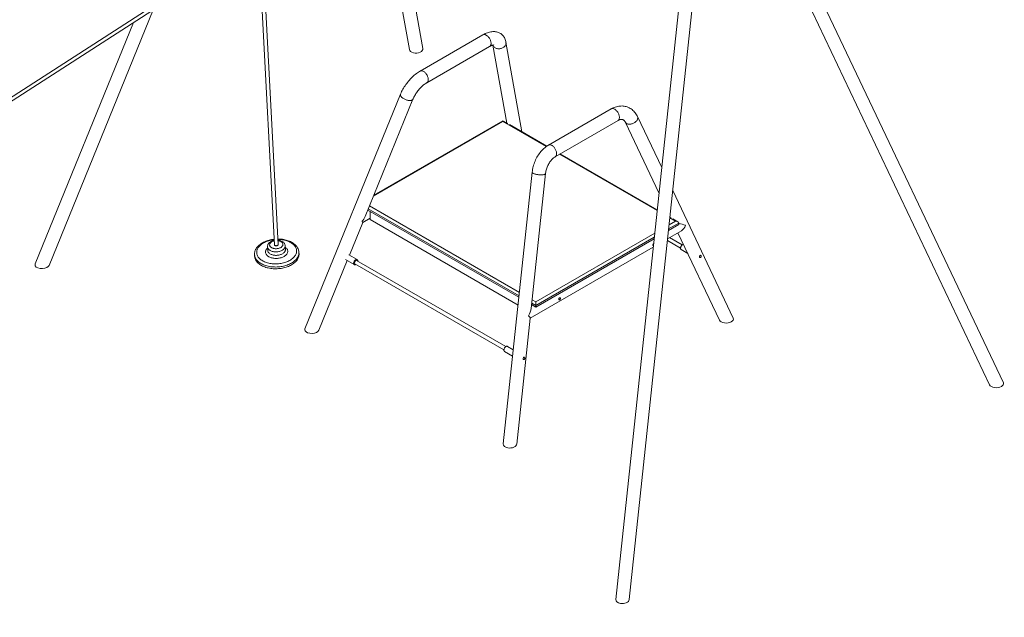
# Model space of a CAD drawing. Units: millimetres. Extents: x 5993 to 71457, y 20621 to 38862.
# Drawn here: x 67023 to 71457, y 34382 to 37075 of the extents above; entities that cross this region are included whole.
import ezdxf

# ---------------------------------------------------------------- set-up
doc = ezdxf.new("R2010")
doc.units = ezdxf.units.MM
doc.layers.add('AXONOMETRIC', color=7, linetype='Continuous')
doc.layers.add('TIPTAP_DIM', color=9, linetype='Continuous')

# ---------------------------------------------------------------- blocks, each defined once
blk = doc.blocks.new('SPR100-1_axonometric')
at = {"layer": 'AXONOMETRIC', "linetype": 'Continuous', "lineweight": 15}
for p, q in [((20125.1, 15507.5), (19972.7, 16363.1)), ((19917.8, 16326.8), (20064.7, 15502.2)), ((21613.2, 16231.9), (22677.2, 13991.2)), ((22739.4, 14001.1), (21667.7, 16257.8)), ((21318.5, 16079.5), (20994.2, 13024.6)), ((21054.8, 13023.6), (21378.5, 16073.1)), ((19348.1, 15981.7), (489.3, 3816.4)), ((496.2, 3801.8), (19359.9, 15970.3)), ((19391.7, 15875.9), (19457.4, 14622.6)), ((19473.3, 14623.4), (19407.5, 15881.4)), ((18442.4, 14529.6), (18911.1, 15680.8)), ((18822.6, 15623.7), (18379.8, 14536)), ((20396.1, 15568.3), (20113.3, 15405.1)), ((20440.7, 15522.1), (20503.3, 15170.8)), ((20571.6, 15131.3), (20499.6, 15535.6)), ((20143.5, 15352.8), (20426.2, 15516)), ((20024.7, 15300.9), (19594.3, 14243.6)), ((19865.6, 14749.8), (20080.7, 15278.1)), ((20974, 15234.7), (20691.3, 15071.5)), ((20485.4, 15177.7), (19902.9, 14841.4)), ((20485.4, 15181.1), (19904.7, 14845.9)), ((20507.7, 15168.2), (20485.4, 15181.1)), ((20681, 15064.8), (20485.4, 15177.7)), ((20683.6, 15066.7), (20515, 15164)), ((20721.5, 15019.2), (21004.2, 15182.4)), ((21037.5, 15173.9), (21188.6, 14855.8)), ((21200.8, 14970.9), (21092.1, 15199.8)), ((21180.5, 14779.8), (20743.7, 15032)), ((21180.2, 14776.7), (20740.8, 15030.3)), ((20617.6, 14949.2), (20487.7, 13725.8)), ((20613.1, 14334.8), (20677.6, 14942.9)), ((21523, 14292.5), (21250.4, 14866.4)), ((19877.3, 14778.5), (20557.7, 14385.7)), ((20558.5, 14392.6), (19879.7, 14784.5)), ((19885.1, 14797.7), (20560.1, 14408)), ((19887.9, 14772.4), (19887.9, 14735.6)), ((19794.7, 14575.6), (19854.4, 14722.3)), ((19854.4, 14722.2), (19887.9, 14741.6)), ((19887.9, 14735.6), (20554.1, 14351.1)), ((21277.4, 14720.5), (21232.2, 14694.4)), ((21234, 14711.8), (21263.3, 14728.7)), ((21263.3, 14728.7), (21237.4, 14743.6)), ((21243.7, 14743.4), (21237.7, 14746.8)), ((21238.2, 14751.3), (21241.3, 14744.7)), ((21273.2, 14726.3), (21250.9, 14739.2)), ((21277.4, 14720.5), (21277.4, 14713.2)), ((21227.4, 14649.1), (21289.6, 14685)), ((21231.3, 14686.6), (21277.4, 14713.2)), ((20633.9, 14365.4), (21169.3, 14674.5)), ((21167.5, 14657.1), (20633.9, 14349.1)), ((20633.9, 14341.7), (21166.6, 14649.2)), ((21226.6, 14641.9), (21285.4, 14607.9)), ((21293.4, 14621.8), (21236.7, 14654.5)), ((21274, 14676), (21460.8, 14282.5)), ((19425.8, 14613), (19426.7, 14597.2)), ((19506.5, 14601.3), (19505.7, 14617.2)), ((19567.7, 14580.7), (19567.3, 14588.7)), ((20608.5, 14291.8), (21162.7, 14611.7)), ((21288, 14600.7), (21318, 14583.4)), ((19367.6, 14578.2), (19368, 14570.3)), ((19367.6, 14578), (19367.6, 14578.2)), ((19656.9, 14237.2), (19784.8, 14551.3)), ((19776.7, 14555.9), (19816.5, 14533)), ((19829.5, 14555.5), (19792.4, 14576.9)), ((20498.6, 14163.4), (19827, 14551.1)), ((19819, 14537.3), (20490.6, 14149.6)), ((20617.3, 14375), (20633.9, 14365.4)), ((20615, 14352.7), (20633.9, 14341.7)), ((20633.9, 14349.1), (20615.7, 14359.6)), ((20633.9, 14349.1), (20633.9, 14341.7)), ((20548.3, 13724.7), (20608.6, 14292.5)), ((20532.7, 14149.5), (20506.2, 14164.8)), ((20493.2, 14142.3), (20529.7, 14121.2))]:
    blk.add_line(p, q, dxfattribs=at)
at = {"layer": 'AXONOMETRIC', "linetype": 'Continuous', "lineweight": 15, "flags": 128}
for points in [[(20499.6, 15535.6), (20499.1, 15538.5), (20497.9, 15543.1), (20496.4, 15547.5), (20494.6, 15551.7), (20492.6, 15555.6), (20490.4, 15559.2), (20487.9, 15562.6), (20485.1, 15565.8), (20482.2, 15568.7), (20479.1, 15571.4), (20475.8, 15573.7), (20472.4, 15575.9), (20468.8, 15577.7), (20465, 15579.3), (20461.2, 15580.6), (20457.2, 15581.6), (20453.1, 15582.3), (20448.9, 15582.8), (20444.5, 15583), (20440.1, 15582.8), (20435.5, 15582.4), (20430.8, 15581.7), (20426, 15580.7), (20421.1, 15579.4), (20416.2, 15577.7), (20411.1, 15575.8), (20406.1, 15573.6), (20401.1, 15571.1), (20396.1, 15568.3)], [(20426.2, 15516), (20426.5, 15516.1), (20428, 15517.3), (20429.3, 15518.7), (20430.4, 15520.4), (20431.3, 15522.4), (20431.9, 15524.6), (20432.3, 15527), (20432.5, 15529.5), (20432.4, 15532.3), (20432.1, 15535.1), (20431.5, 15538), (20430.6, 15541), (20429.6, 15544), (20428.3, 15546.9), (20426.8, 15549.8), (20425.2, 15552.7), (20423.3, 15555.4), (20421.4, 15557.9), (20419.3, 15560.3), (20417.1, 15562.4), (20414.9, 15564.3), (20412.6, 15565.9), (20410.3, 15567.3), (20407.9, 15568.4), (20405.7, 15569.2), (20403.5, 15569.6), (20401.4, 15569.7), (20399.4, 15569.5), (20397.5, 15569), (20396.1, 15568.3)], [(20426.2, 15516), (20427.8, 15516.9), (20430.5, 15518.3), (20433, 15519.5), (20435.3, 15520.4), (20437.4, 15521.2), (20439.2, 15521.8), (20440.8, 15522.1), (20442.1, 15522.4), (20443.2, 15522.5), (20443.9, 15522.6), (20444.3, 15522.5), (20444.4, 15522.5)], [(20448.5, 15511.7), (20450.9, 15510.1), (20453.5, 15508.6), (20456.3, 15507.5), (20459.3, 15506.6), (20462.4, 15505.9), (20465.6, 15505.6), (20468.8, 15505.5), (20472.1, 15505.8), (20475.3, 15506.3), (20478.4, 15507.1), (20481.5, 15508.2), (20484.4, 15509.5), (20487.2, 15511.1), (20489.8, 15512.9), (20492.1, 15514.9), (20494.1, 15517.1), (20495.9, 15519.5), (20497.4, 15521.9), (20498.5, 15524.5), (20499.4, 15527.1), (20499.8, 15529.8), (20500, 15532.5), (20499.7, 15535.2), (20499.6, 15535.6)], [(20113.3, 15405.1), (20110.7, 15403.6), (20105.8, 15400.4), (20100.9, 15397.1), (20096.1, 15393.6), (20091.3, 15389.8), (20086.6, 15385.9), (20082, 15381.9), (20077.5, 15377.6), (20073.1, 15373.2), (20068.8, 15368.7), (20064.6, 15364), (20060.5, 15359.2), (20056.5, 15354.3), (20052.6, 15349.3), (20048.9, 15344.3), (20045.3, 15339.1), (20041.9, 15333.8), (20038.6, 15328.5), (20035.5, 15323.2), (20032.6, 15317.7), (20029.8, 15312.3), (20027.3, 15306.8), (20025, 15301.6), (20024.7, 15300.9)], [(20143.6, 15352.8), (20143.8, 15352.9), (20145.3, 15354.1), (20146.6, 15355.5), (20147.7, 15357.2), (20148.6, 15359.2), (20149.2, 15361.4), (20149.6, 15363.8), (20149.8, 15366.3), (20149.7, 15369.1), (20149.4, 15371.9), (20148.8, 15374.8), (20147.9, 15377.8), (20146.9, 15380.8), (20145.6, 15383.7), (20144.1, 15386.6), (20142.5, 15389.5), (20140.6, 15392.2), (20138.7, 15394.7), (20136.6, 15397.1), (20134.4, 15399.2), (20132.2, 15401.1), (20129.9, 15402.7), (20127.5, 15404.1), (20125.2, 15405.2), (20123, 15405.9), (20120.8, 15406.4), (20118.7, 15406.5), (20116.7, 15406.3), (20114.8, 15405.8), (20113.3, 15405.1)], [(20080.7, 15278.1), (20081.5, 15280), (20083.2, 15283.8), (20085, 15287.6), (20087.1, 15291.6), (20089.3, 15295.5), (20091.7, 15299.5), (20094.2, 15303.6), (20096.9, 15307.5), (20099.7, 15311.5), (20102.7, 15315.4), (20105.7, 15319.2), (20108.9, 15323), (20112.1, 15326.6), (20115.4, 15330.1), (20118.7, 15333.4), (20122, 15336.6), (20125.4, 15339.6), (20128.7, 15342.4), (20132, 15345), (20135.2, 15347.4), (20138.3, 15349.5), (20141.3, 15351.5), (20143.5, 15352.8)], [(20080.7, 15278.1), (20080.3, 15277.2), (20079.3, 15276), (20078.1, 15274.9), (20076.6, 15274.1), (20074.7, 15273.3), (20072.7, 15272.8), (20070.4, 15272.5), (20067.8, 15272.3), (20065.2, 15272.4), (20062.3, 15272.7), (20059.4, 15273.1), (20056.3, 15273.8), (20053.3, 15274.6), (20050.2, 15275.6), (20047.1, 15276.8), (20044.1, 15278.1), (20041.3, 15279.6), (20038.5, 15281.2), (20035.9, 15282.8), (20033.5, 15284.6), (20031.4, 15286.4), (20029.5, 15288.2), (20027.8, 15290.1), (20026.5, 15291.9), (20025.4, 15293.8), (20024.7, 15295.5), (20024.3, 15297.2), (20024.3, 15298.8), (20024.6, 15300.3), (20024.7, 15300.9)], [(21092.1, 15199.8), (21090.6, 15202.8), (21088, 15207.6), (21085.1, 15212.2), (21082, 15216.6), (21078.6, 15220.6), (21075.1, 15224.5), (21071.4, 15228), (21067.6, 15231.3), (21063.6, 15234.3), (21059.4, 15237), (21055.1, 15239.4), (21050.7, 15241.5), (21046.1, 15243.3), (21041.5, 15244.8), (21036.8, 15246), (21032, 15246.9), (21027.2, 15247.5), (21022.2, 15247.8), (21017.3, 15247.7), (21012.3, 15247.4), (21007.3, 15246.8), (21002.2, 15245.8), (20997.2, 15244.6), (20992.1, 15243), (20987.1, 15241.1), (20982.1, 15239), (20977.2, 15236.5), (20974, 15234.7)], [(20974, 15234.7), (20975, 15235.2), (20976.9, 15235.8), (20978.8, 15236.1), (20980.9, 15236), (20983.1, 15235.7), (20985.4, 15235), (20987.7, 15234), (20990, 15232.7), (20992.3, 15231.1), (20994.5, 15229.2), (20996.7, 15227.1), (20998.8, 15224.8), (21000.8, 15222.3), (21002.7, 15219.7), (21004.4, 15216.9), (21005.9, 15214), (21007.2, 15211), (21008.3, 15208), (21009.2, 15205.1), (21009.9, 15202.1), (21010.3, 15199.3), (21010.4, 15196.5), (21010.3, 15193.9), (21010, 15191.5), (21009.4, 15189.2), (21008.6, 15187.2), (21007.5, 15185.4), (21006.2, 15183.9), (21004.7, 15182.7), (21004.2, 15182.4)], [(20485.4, 15181.1), (20485.4, 15181.1), (20485.4, 15180.7), (20485.4, 15180), (20485.4, 15179), (20485.4, 15177.7)], [(21004.2, 15182.4), (21005.5, 15183.1), (21008, 15184.4), (21010.4, 15185.4), (21012.8, 15186.2), (21015, 15186.8), (21017, 15187.2), (21019, 15187.4), (21020.9, 15187.4), (21022.6, 15187.2), (21024.4, 15186.9), (21026.2, 15186.3), (21027.9, 15185.4), (21029.4, 15184.4), (21030.9, 15183.3), (21032.2, 15182), (21033.5, 15180.4), (21034.9, 15178.6), (21036.2, 15176.4), (21037.4, 15174.2), (21037.5, 15173.9)], [(21092.1, 15199.9), (21092.8, 15198), (21093.2, 15195.9), (21093.2, 15193.8), (21093, 15191.6), (21092.4, 15189.3), (21091.4, 15187), (21090.2, 15184.6), (21088.7, 15182.4), (21086.8, 15180.1), (21084.8, 15178), (21082.5, 15175.9), (21079.9, 15174), (21077.2, 15172.2), (21074.4, 15170.6), (21071.4, 15169.2), (21068.4, 15168), (21065.3, 15167.1), (21062.3, 15166.3), (21059.2, 15165.8), (21056.2, 15165.5), (21053.4, 15165.5), (21050.6, 15165.8), (21048, 15166.3), (21045.6, 15167)], [(20691.3, 15071.5), (20688.4, 15069.8), (20683.6, 15066.6), (20678.9, 15063.2), (20674.3, 15059.6), (20669.7, 15055.6), (20665.4, 15051.4), (20661.1, 15047), (20657, 15042.4), (20653.1, 15037.6), (20649.3, 15032.5), (20645.7, 15027.3), (20642.3, 15022), (20639.1, 15016.5), (20636.1, 15010.8), (20633.2, 15005), (20630.6, 14999.1), (20628.2, 14993.2), (20626, 14987.1), (20624, 14981), (20622.3, 14974.8), (20620.8, 14968.5), (20619.5, 14962.2), (20618.4, 14955.9), (20617.6, 14950), (20617.6, 14949.2)], [(20691.3, 15071.5), (20692.3, 15072), (20694.2, 15072.6), (20696.1, 15072.9), (20698.2, 15072.8), (20700.4, 15072.5), (20702.7, 15071.8), (20704.9, 15070.8), (20707.3, 15069.5), (20709.6, 15067.9), (20711.8, 15066), (20714, 15063.9), (20716.1, 15061.6), (20718.1, 15059.1), (20720, 15056.5), (20721.7, 15053.7), (20723.2, 15050.8), (20724.5, 15047.8), (20725.6, 15044.8), (20726.5, 15041.9), (20727.2, 15038.9), (20727.6, 15036.1), (20727.7, 15033.3), (20727.6, 15030.7), (20727.3, 15028.3), (20726.7, 15026), (20725.8, 15024), (20724.8, 15022.2), (20723.5, 15020.7), (20722, 15019.5), (20721.5, 15019.2)], [(20677.6, 14942.9), (20677.9, 14945.1), (20678.5, 14949.5), (20679.4, 14953.9), (20680.4, 14958.4), (20681.7, 14962.9), (20683.1, 14967.3), (20684.7, 14971.7), (20686.4, 14976.1), (20688.4, 14980.3), (20690.5, 14984.5), (20692.7, 14988.5), (20695, 14992.3), (20697.5, 14996), (20700, 14999.5), (20702.6, 15002.8), (20705.3, 15005.8), (20708, 15008.7), (20710.8, 15011.3), (20713.6, 15013.7), (20716.3, 15015.8), (20719, 15017.7), (20721.5, 15019.2)], [(20617.6, 14949.2), (20617.6, 14948.9), (20617.8, 14948), (20618.4, 14947.1), (20619.3, 14946.1), (20620.5, 14945.2), (20622.1, 14944.3), (20624, 14943.4), (20626.1, 14942.5), (20628.5, 14941.7), (20631.2, 14940.9), (20634, 14940.2), (20637, 14939.5), (20640.1, 14938.9), (20643.2, 14938.5), (20646.5, 14938.1), (20649.7, 14937.8), (20653, 14937.5), (20656.1, 14937.4), (20659.2, 14937.4), (20662.1, 14937.5), (20664.9, 14937.7), (20667.4, 14938), (20669.8, 14938.4), (20671.8, 14938.9), (20673.6, 14939.4), (20675.1, 14940.1), (20676.2, 14940.8), (20677, 14941.5), (20677.5, 14942.4), (20677.6, 14942.9)], [(19403.4, 14628.1), (19399.5, 14625.4), (19395.9, 14622.7), (19392.6, 14619.8), (19389.6, 14616.7), (19386.9, 14613.6), (19384.5, 14610.4), (19382.4, 14607.1), (19380.6, 14603.8), (19379.2, 14600.4), (19378.2, 14597), (19377.5, 14593.5), (19377.1, 14590.1), (19377.1, 14586.6), (19377.5, 14583.2), (19378.2, 14579.8), (19379.3, 14576.4), (19380.7, 14573.1), (19382.4, 14569.9), (19384.5, 14566.8), (19386.9, 14563.7), (19389.7, 14560.8), (19392.7, 14558), (19396, 14555.3), (19399.6, 14552.7), (19403.5, 14550.4), (19407.6, 14548.1), (19412, 14546.1), (19416.5, 14544.2), (19421.3, 14542.5), (19426.3, 14541), (19431.4, 14539.7), (19436.6, 14538.6), (19442, 14537.7), (19447.5, 14537.1), (19453, 14536.6), (19458.6, 14536.3), (19464.3, 14536.3), (19469.9, 14536.5), (19475.6, 14536.9), (19481.2, 14537.5), (19486.7, 14538.4), (19492.2, 14539.4), (19497.5, 14540.7), (19502.8, 14542.1), (19507.9, 14543.7), (19512.9, 14545.6), (19517.6, 14547.6), (19522.2, 14549.8), (19526.5, 14552.1), (19530.7, 14554.6), (19534.5, 14557.3), (19538.1, 14560), (19541.4, 14562.9), (19544.5, 14566), (19547.2, 14569.1), (19549.6, 14572.3), (19551.6, 14575.6), (19553.4, 14578.9), (19554.8, 14582.3), (19555.8, 14585.7), (19556.5, 14589.2), (19556.9, 14592.6), (19556.9, 14596.1), (19556.5, 14599.5), (19555.8, 14602.9), (19554.8, 14606.3), (19553.3, 14609.6), (19551.6, 14612.8), (19549.5, 14615.9), (19547.1, 14619), (19544.4, 14621.9), (19541.3, 14624.7), (19538, 14627.4), (19534.4, 14629.9), (19530.5, 14632.3), (19526.4, 14634.6), (19522.1, 14636.6), (19517.5, 14638.5), (19512.7, 14640.2), (19507.8, 14641.7), (19502.7, 14643), (19497.4, 14644.1), (19492, 14645), (19486.6, 14645.6), (19481, 14646.1), (19475.4, 14646.3), (19472.1, 14646.4)], [(19456.1, 14647.6), (19454.7, 14647.5), (19449.1, 14646.8), (19443.6, 14645.8), (19438.2, 14644.7), (19432.9, 14643.4), (19427.6, 14641.9), (19422.5, 14640.2), (19417.6, 14638.4), (19412.7, 14636.3), (19408.1, 14634.1), (19403.6, 14631.7), (19399.5, 14629.3), (19398.4, 14628.6)], [(19456.2, 14645.5), (19452.9, 14645.2), (19447.3, 14644.3), (19441.9, 14643.3), (19436.5, 14642), (19431.2, 14640.6), (19426.1, 14638.9), (19421.2, 14637.1), (19416.4, 14635.1), (19411.8, 14632.9), (19407.5, 14630.6), (19403.4, 14628.1)], [(19439.1, 14635.7), (19437.6, 14634.7), (19435.1, 14632.7), (19432.8, 14630.5), (19430.8, 14628.2), (19429.1, 14625.7), (19427.8, 14623.2), (19426.8, 14620.6), (19426.1, 14617.9), (19425.8, 14615.3), (19425.8, 14613)], [(19444.1, 14635.2), (19442, 14633.7), (19440.1, 14632), (19438.5, 14630.2), (19437.2, 14628.4), (19436.3, 14626.4), (19435.7, 14624.5), (19435.4, 14622.5), (19435.5, 14620.5), (19435.9, 14618.6), (19436.7, 14616.7), (19437.8, 14614.8), (19439.3, 14613.1), (19441, 14611.5), (19443.1, 14610), (19445.4, 14608.7), (19447.9, 14607.5), (19450.6, 14606.6), (19453.5, 14605.8), (19456.6, 14605.2), (19459.7, 14604.8), (19463, 14604.7), (19466.2, 14604.7), (19469.4, 14605), (19472.6, 14605.5), (19475.7, 14606.1), (19478.7, 14607), (19481.5, 14608.1), (19484.2, 14609.3), (19486.6, 14610.7), (19488.7, 14612.3), (19490.6, 14614), (19492.2, 14615.7), (19493.5, 14617.6), (19494.5, 14619.5), (19495.1, 14621.5), (19495.3, 14623.5), (19495.2, 14625.5), (19494.8, 14627.4), (19494, 14629.3), (19492.9, 14631.1), (19491.4, 14632.9), (19489.7, 14634.5), (19487.7, 14636), (19485.4, 14637.3), (19482.8, 14638.5), (19480.1, 14639.4), (19477.2, 14640.2), (19474.1, 14640.8), (19472.4, 14641)], [(19567.3, 14588.6), (19567.2, 14590.4), (19566.7, 14594.1), (19565.9, 14597.7), (19564.7, 14601.3), (19563.3, 14604.8), (19561.6, 14608.3), (19559.5, 14611.7), (19557.2, 14615), (19554.6, 14618.1), (19551.7, 14621.2), (19548.5, 14624.2), (19545.1, 14627), (19541.4, 14629.7), (19537.4, 14632.2), (19533.2, 14634.6), (19528.8, 14636.8), (19524.3, 14638.8), (19519.5, 14640.6), (19514.6, 14642.3), (19509.6, 14643.8), (19504.4, 14645), (19499.1, 14646.1), (19493.7, 14647), (19488.2, 14647.6), (19482.7, 14648.1), (19477.1, 14648.4), (19472, 14648.5)], [(19505.7, 14617.2), (19505.6, 14618.1), (19505.2, 14620.7), (19504.5, 14623.1), (19503.5, 14625.5), (19502.3, 14627.8), (19500.7, 14630), (19498.9, 14632.1), (19496.7, 14634.1), (19494.4, 14635.9), (19491.8, 14637.5), (19488.9, 14639), (19485.9, 14640.2), (19482.7, 14641.3), (19479.3, 14642.2), (19475.9, 14642.8), (19472.4, 14643.2), (19472.3, 14643.2)], [(19398.4, 14628.6), (19396.2, 14627.1), (19392.3, 14624.3), (19388.6, 14621.3), (19385.2, 14618.2), (19382.1, 14615), (19379.2, 14611.6), (19376.6, 14608.2), (19374.4, 14604.6), (19372.4, 14601), (19370.8, 14597.4), (19369.5, 14593.7), (19368.5, 14589.9), (19367.9, 14586.2), (19367.6, 14582.5), (19367.5, 14578.7), (19367.6, 14578)], [(19567.3, 14588.6), (19567.3, 14585.9), (19567.1, 14582.2), (19566.5, 14578.6), (19565.5, 14575), (19564.2, 14571.4), (19562.6, 14567.9), (19560.6, 14564.4), (19558.3, 14561), (19555.7, 14557.7), (19552.7, 14554.4), (19549.5, 14551.3), (19546, 14548.3), (19542.2, 14545.4), (19538.1, 14542.6), (19533.8, 14540), (19529.3, 14537.5), (19524.5, 14535.2), (19519.6, 14533.1), (19514.4, 14531.1), (19509.1, 14529.3), (19503.7, 14527.7), (19498.1, 14526.3), (19492.4, 14525.1), (19486.6, 14524.1), (19480.8, 14523.4), (19474.9, 14522.8), (19469, 14522.4), (19463.1, 14522.3), (19457.2, 14522.4), (19451.3, 14522.6), (19445.5, 14523.1), (19439.8, 14523.8), (19434.1, 14524.8), (19428.6, 14525.9), (19423.2, 14527.2), (19418, 14528.7), (19412.9, 14530.5), (19408.1, 14532.4), (19403.4, 14534.5), (19399, 14536.7), (19394.8, 14539.1), (19390.8, 14541.7), (19387.2, 14544.4), (19383.8, 14547.3), (19380.7, 14550.3), (19377.9, 14553.4), (19375.4, 14556.6), (19373.3, 14559.9), (19371.5, 14563.3), (19370, 14566.7), (19368.9, 14570.2), (19368.1, 14573.8), (19367.6, 14577.4), (19367.6, 14578)], [(19506, 14611.7), (19508.3, 14609.9), (19510.5, 14607.8), (19512.4, 14605.6), (19514, 14603.3), (19515.3, 14600.9), (19516.2, 14598.4), (19516.7, 14595.9), (19517, 14593.3), (19516.8, 14590.8), (19516.4, 14588.2), (19515.5, 14585.7), (19514.4, 14583.2), (19512.9, 14580.7), (19511.1, 14578.4), (19508.9, 14576.1), (19506.5, 14573.9), (19503.8, 14571.9), (19500.9, 14570), (19497.7, 14568.2), (19494.3, 14566.6), (19490.7, 14565.2), (19486.9, 14564), (19483, 14562.9), (19479, 14562.1), (19474.9, 14561.4), (19470.7, 14561), (19466.5, 14560.8), (19462.4, 14560.8), (19458.2, 14561), (19454.1, 14561.4), (19450.1, 14562.1), (19446.3, 14562.9), (19442.5, 14563.9), (19439, 14565.2), (19435.6, 14566.6), (19432.5, 14568.2), (19429.6, 14569.9), (19426.9, 14571.8), (19424.6, 14573.8), (19422.5, 14576), (19420.8, 14578.3), (19419.4, 14580.6), (19418.3, 14583.1), (19417.5, 14585.5), (19417.1, 14588.1), (19417.1, 14590.6), (19417.4, 14593.2), (19418, 14595.7), (19419, 14598.3), (19420.4, 14600.7), (19422, 14603.1), (19424, 14605.5), (19426.1, 14607.5)], [(19505.7, 14617.2), (19505.7, 14616.7), (19505.6, 14614.4), (19505.1, 14612.1), (19504.3, 14609.9), (19503.1, 14607.6), (19501.6, 14605.5), (19499.8, 14603.4), (19497.7, 14601.5), (19495.3, 14599.6), (19492.7, 14597.9), (19489.8, 14596.4), (19486.7, 14595), (19483.4, 14593.8), (19480, 14592.7), (19476.5, 14591.9), (19472.8, 14591.3), (19469.1, 14590.8), (19465.3, 14590.6), (19461.6, 14590.7), (19457.9, 14590.9), (19454.3, 14591.3), (19450.7, 14592), (19447.3, 14592.8), (19444.1, 14593.8), (19441, 14595.1), (19438.2, 14596.5), (19435.6, 14598.1), (19433.3, 14599.8), (19431.3, 14601.6), (19429.5, 14603.6), (19428.1, 14605.7), (19427, 14607.8), (19426.3, 14610.1), (19425.9, 14612.3), (19425.8, 14613)], [(19426.7, 14597.2), (19426.7, 14596.5), (19427.1, 14594.2), (19427.8, 14592), (19428.9, 14589.9), (19430.4, 14587.8), (19432.1, 14585.8), (19434.1, 14584), (19436.4, 14582.2), (19439, 14580.7), (19441.9, 14579.3), (19444.9, 14578), (19448.2, 14577), (19451.6, 14576.1), (19455.1, 14575.5), (19458.7, 14575), (19462.4, 14574.8), (19466.2, 14574.8), (19469.9, 14575), (19473.6, 14575.4), (19477.3, 14576.1), (19480.8, 14576.9), (19484.3, 14577.9), (19487.6, 14579.1), (19490.6, 14580.5), (19493.5, 14582.1), (19496.2, 14583.8), (19498.6, 14585.6), (19500.7, 14587.6), (19502.5, 14589.7), (19504, 14591.8), (19505.1, 14594), (19506, 14596.3), (19506.4, 14598.6), (19506.6, 14600.9), (19506.5, 14601.3)], [(19473.3, 14623.4), (19473.3, 14623.1), (19473.1, 14622.1), (19472.5, 14621.1), (19471.6, 14620.1), (19470.4, 14619.4), (19468.9, 14618.7), (19467.3, 14618.3), (19465.6, 14618.1), (19463.9, 14618.1), (19462.2, 14618.4), (19460.7, 14618.9), (19459.4, 14619.5), (19458.4, 14620.4), (19457.7, 14621.3), (19457.4, 14622.3), (19457.4, 14622.6)], [(19457.4, 14622.6), (19457.5, 14621.8), (19458, 14620.8), (19458.9, 14619.9), (19460, 14619.2), (19461.4, 14618.6), (19463, 14618.2), (19464.7, 14618.1), (19466.4, 14618.2), (19468.1, 14618.5), (19469.7, 14619), (19471, 14619.7)], [(21164.4, 14627.7), (21163.6, 14627.1), (21162.6, 14625.6), (21161.9, 14623.9), (21161.5, 14622.2), (21161.4, 14620.7), (21161.7, 14619.5), (21162.4, 14618.8), (21163.4, 14618.6), (21163.4, 14618.6)], [(21298.8, 14623.8), (21298.2, 14623.8), (21296.8, 14623.5), (21295.3, 14622.9), (21293.8, 14622.1), (21292.3, 14620.9), (21290.8, 14619.5), (21289.5, 14617.9), (21288.3, 14616.1), (21287.3, 14614.2), (21286.4, 14612.3), (21285.8, 14610.3), (21285.5, 14608.4), (21285.3, 14606.6), (21285.5, 14604.9), (21285.8, 14603.5), (21286.4, 14602.2), (21287.3, 14601.2), (21288, 14600.7)], [(19567.7, 14580.7), (19567.7, 14577.9), (19567.5, 14574.3), (19566.9, 14570.7), (19565.9, 14567.1), (19564.6, 14563.5), (19563, 14560), (19561, 14556.5), (19558.7, 14553.1), (19556.1, 14549.8), (19553.2, 14546.5), (19549.9, 14543.4), (19546.4, 14540.4), (19542.6, 14537.5), (19538.6, 14534.7), (19534.2, 14532.1), (19529.7, 14529.6), (19525, 14527.3), (19520, 14525.1), (19514.9, 14523.2), (19509.6, 14521.4), (19504.1, 14519.8), (19498.5, 14518.4), (19492.8, 14517.2), (19487.1, 14516.2), (19481.2, 14515.4), (19475.3, 14514.9), (19469.4, 14514.5), (19463.5, 14514.4), (19457.6, 14514.4), (19451.7, 14514.7), (19445.9, 14515.2), (19440.2, 14515.9), (19434.5, 14516.9), (19429, 14518), (19423.6, 14519.3), (19418.4, 14520.8), (19413.3, 14522.6), (19408.5, 14524.5), (19403.8, 14526.5), (19399.4, 14528.8), (19395.2, 14531.2), (19391.3, 14533.8), (19387.6, 14536.5), (19384.2, 14539.4), (19381.1, 14542.4), (19378.3, 14545.5), (19375.9, 14548.7), (19373.7, 14552), (19371.9, 14555.4), (19370.4, 14558.8), (19369.3, 14562.3), (19368.5, 14565.9), (19368, 14569.5), (19368, 14570.3)], [(19813.8, 14538.9), (19813.9, 14540.7), (19814.3, 14542.6), (19814.9, 14544.6), (19815.7, 14546.5), (19816.8, 14548.4), (19818, 14550.2), (19819.3, 14551.8), (19820.7, 14553.2), (19822.2, 14554.4), (19823.7, 14555.2), (19825.2, 14555.8), (19826.7, 14556.1), (19828, 14556), (19829.2, 14555.6), (19830.2, 14554.9), (19831.1, 14553.9), (19831.7, 14552.7), (19832, 14551.2), (19832.2, 14549.5), (19832.1, 14548.2)], [(19827, 14551.1), (19826.2, 14551.5), (19825.1, 14551.5), (19823.9, 14551.2), (19822.7, 14550.6), (19821.5, 14549.6), (19820.3, 14548.5), (19819.3, 14547.1), (19818.5, 14545.6), (19817.8, 14544), (19817.5, 14542.4), (19817.3, 14540.9)], [(21371, 14567.5), (21371.4, 14566), (21372.3, 14565), (21373.5, 14564.4), (21374.9, 14564.4), (21376.3, 14565.1), (21377.5, 14566.2), (21378.4, 14567.7), (21378.8, 14569.5), (21378.9, 14571.3), (21378.5, 14572.9), (21377.9, 14574.1), (21377, 14574.8), (21375.8, 14575), (21374.6, 14574.5), (21373.4, 14573.5), (21372.3, 14572.1), (21371.5, 14570.5), (21371, 14568.7), (21371, 14567.5)], [(19824.1, 14534.3), (19823.7, 14534.1), (19822.2, 14533.2), (19820.7, 14532.6), (19819.3, 14532.4), (19818, 14532.4), (19816.8, 14532.8), (19815.7, 14533.5), (19814.9, 14534.5), (19814.3, 14535.7), (19813.9, 14537.2), (19813.8, 14538.9)], [(20741.9, 14383.7), (20740.6, 14383.2), (20739.4, 14382.2), (20738.3, 14380.7), (20737.6, 14379), (20737.2, 14377.3), (20737.2, 14375.8), (20737.5, 14374.6), (20738.1, 14373.9), (20739.1, 14373.7), (20740.3, 14374.1), (20741.6, 14374.9), (20742.9, 14376.1), (20744, 14377.6), (20744.7, 14379.3), (20744.9, 14380.8), (20744.7, 14382.2), (20743.9, 14383.2), (20742.9, 14383.7), (20741.9, 14383.7)], [(20633.9, 14365.4), (20633.9, 14363.9), (20633.9, 14362.1), (20633.9, 14360.2), (20633.9, 14358.2), (20633.9, 14356.2), (20633.9, 14354.2), (20633.9, 14352.4), (20633.9, 14350.6), (20633.9, 14349.1)], [(20506.2, 14164.8), (20505.9, 14165), (20504.7, 14165.4), (20503.4, 14165.4), (20501.9, 14165.2), (20500.4, 14164.6), (20498.9, 14163.7), (20497.4, 14162.6), (20496, 14161.2), (20494.7, 14159.5), (20493.5, 14157.8), (20492.4, 14155.9), (20491.6, 14153.9), (20491, 14152), (20490.6, 14150.1), (20490.5, 14148.3), (20490.6, 14146.6), (20491, 14145.1), (20491.6, 14143.8), (20492.4, 14142.9), (20493.2, 14142.3)], [(20576.6, 14108.9), (20576.6, 14110.6), (20577, 14112.3), (20577.9, 14113.9), (20579.1, 14115.2), (20580.5, 14116), (20581.8, 14116.3), (20583, 14116.1), (20583.8, 14115.2), (20584.3, 14114), (20584.4, 14112.3), (20584.2, 14110.6), (20583.6, 14108.9), (20582.7, 14107.4), (20581.5, 14106.3), (20580.3, 14105.7), (20579, 14105.8), (20577.8, 14106.5), (20577, 14107.7), (20576.6, 14108.9)]]:
    blk.add_lwpolyline(points, dxfattribs=at)
at = {"layer": 'AXONOMETRIC', "linetype": 'Continuous', "lineweight": 15}
for centre, radius, start, end in [((20462, 15529.5), 22.3, 199.1596, 232.7139), ((21050, 15180.3), 14, 207.1282, 251.9619), ((19464.4, 14595.9), 47.2, 99.803, 122.3326), ((19464.4, 14602.8), 38.2, 101.9389, 121.9188), ((19469, 14623.6), 4.31, 297.2508, 358.083), ((19821.3, 14540.5), 3.96, 173.8008, 234.8912)]:
    blk.add_arc(centre, radius, start, end, dxfattribs=at)
for centre, major_axis, ratio, start_param, end_param in [((20094.9, 15504.8), (30.4, 1.1), 0.608697, 3.227778, 6.369371), ((19830.3, 14743.2), (33.7, 38.6), 0.520055, 4.740471, 5.295254), ((19830.3, 14743.2), (24.1, -21), 0.081927, 0.028082, 0.582865), ((21263.3, 14720.5), (14.1, 0), 0.577382, 0, 1.570796), ((21287.2, 14718.5), (39.2, -12.2), 0.036288, 4.470513, 5.289697), ((21287.2, 14718.5), (11.1, 35.6), 0.601076, 3.718901, 4.678913), ((18411.1, 14532.8), (32.1, 0.9), 0.546038, 2.905502, 3.40299), ((18411.1, 14532.8), (32.1, 0.9), 0.546038, 3.40299, 6.047095), ((20580.1, 14310.3), (27.6, 42.4), 0.434989, 4.808856, 5.575934), ((20580.1, 14310.3), (28.3, -18.4), 0.190149, 0.096467, 0.863545), ((21491.9, 14287.5), (32.1, 0.9), 0.546038, 3.377683, 6.519276), ((19625.6, 14240.4), (32.1, 0.9), 0.546038, 2.905502, 3.40299), ((19625.6, 14240.4), (32.1, 0.9), 0.546038, 3.40299, 6.047095), ((22708.3, 13996.1), (32.1, 0.9), 0.546038, 3.377683, 6.519276), ((20518, 13725.2), (30.4, 1.1), 0.608697, 3.055407, 4.377651), ((20518, 13725.2), (30.4, 1.1), 0.608697, 4.377651, 6.197), ((21024.5, 13024.1), (30.4, 1.1), 0.608697, 3.055407, 4.377651), ((21024.5, 13024.1), (30.4, 1.1), 0.608697, 4.377651, 6.197)]:
    blk.add_ellipse(centre, major_axis=major_axis, ratio=ratio, start_param=start_param, end_param=end_param, dxfattribs=at)

msp = doc.modelspace()

# ---------------------------------------------------------------- block references
at = {"layer": 'TIPTAP_DIM', "color": 5}
msp.add_blockref('SPR100-1_axonometric', (48713.3, 21438), dxfattribs=at)

doc.saveas('drawing.dxf')
